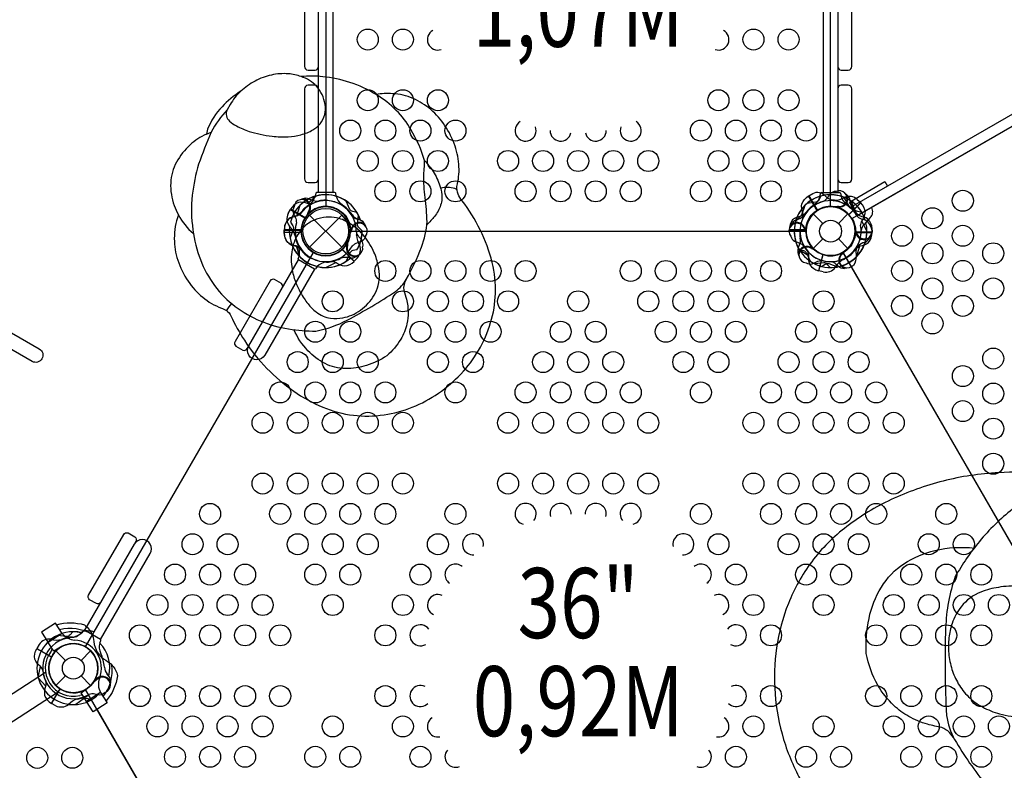
# Model space of a CAD drawing. Extents: x 766 to 1374, y 220 to 781.
# Drawn here: x 1012 to 1082, y 450 to 503 of the extents above; entities that cross this region are included whole.
import ezdxf
from ezdxf.enums import TextEntityAlignment as Align

# ---------------------------------------------------------------- set-up
doc = ezdxf.new("R2010")
doc.units = 0
doc.header["$LTSCALE"] = 10
doc.header["$MEASUREMENT"] = 0
doc.layers.get('Defpoints').update_dxf_attribs({"linetype": 'CONTINUOUS'})
for name, color, linetype in [('L1', 30, 'CONTINUOUS'), ('PW_DIMS_ASTM', 30, 'CONTINUOUS'), ('PW_STRUCTURE', 140, 'CONTINUOUS')]:
    doc.layers.add(name, color=color, linetype=linetype)
doc.styles.add('PW-DIMS', font='arial.ttf', dxfattribs={"width": 0.8, "height": 6})
doc.dimstyles.new('PW-DETAIL', dxfattribs={"dimtxt": 8, "dimasz": 8, "dimexe": 3, "dimexo": 2, "dimgap": 1.5, "dimtad": 0, "dimtih": 1, "dimtoh": 1, "dimrnd": 1, "dimzin": 12, "dimdsep": 46, "dimlunit": 3, "dimtxsty": 'PW-DIMS', "dimcen": 0.03, "dimse1": 1, "dimse2": 1, "dimclrd": 256, "dimclre": 256, "dimclrt": 256, "dimadec": 0, "dimazin": 0, "dimtfac": 0.2, "dimtix": 1, "dimtofl": 0, "dimtmove": 0, "dimatfit": 3, "dimfxl": 1, "dimtolj": 1, "dimtzin": 0, "dimarcsym": 0})

# ---------------------------------------------------------------- blocks, each defined once
blk = doc.blocks.new('*D5')
at = {"layer": 'Defpoints', "color": 0, "transparency": 16777216}
for p in [(1049.304, 748.906), (782.716, 220.906), (1105.05, 220.906)]:
    blk.add_point(p, dxfattribs=at)
at = {"layer": 'PW_DIMS_ASTM', "lineweight": -2, "transparency": 16777216}
for p, q in [((782.716, 740.906), (782.716, 494.752)), ((782.716, 228.906), (782.716, 475.061))]:
    blk.add_line(p, q, dxfattribs=at)
at = {"layer": 'PW_DIMS_ASTM', "transparency": 16777216}
for points in [[(781.382, 740.906), (784.049, 740.906), (782.716, 748.906)], [(781.382, 228.906), (784.049, 228.906), (782.716, 220.906)]]:
    blk.add_solid(points, dxfattribs=at)
at = {"layer": 'PW_DIMS_ASTM', "transparency": 16777216, "char_height": 6, "attachment_point": 5, "style": 'PW-DIMS'}
for s, insert in [("\\A1;44'", (782.716, 489.406)), ('\\A1;[13.42M]', (782.716, 479.561))]:
    blk.add_mtext(s, dxfattribs=dict(at, insert=insert))

msp = doc.modelspace()

# ---------------------------------------------------------------- linework, layer by layer
at = {"layer": 'PW_STRUCTURE', "linetype": 'Continuous'}
for p, q in [((1033.257, 490.953, 42), (1033.227, 490.744, 42)), ((1034.624, 491.002, 42), (1033.318, 491.002, 42)), ((1034.713, 490.745, 42), (1034.685, 490.953, 42)), ((1069.229, 490.745, 42), (1069.257, 490.953, 42)), ((1069.318, 491.002, 42), (1070.624, 491.002, 42)), ((1070.685, 490.953, 42), (1070.715, 490.744, 42)), ((1032.002, 486.269, 36), (1032.08, 486.465, 36)), ((1033.162, 485.543, 36), (1032.03, 486.197, 36)), ((1033.367, 485.721, 36), (1033.239, 485.555, 36)), ((1016.703, 459.771, 36), (1016.573, 459.606, 36)), ((1017.912, 459.13, 36), (1016.78, 459.783, 36)), ((1017.86, 458.863, 36), (1017.94, 459.057, 36))]:
    msp.add_line(p, q, dxfattribs=at)
at = {"layer": 'PW_STRUCTURE'}
for p, q in [((1032.771, 490.558, 42), (1032.934, 490.482, 42)), ((1072.119, 490.286, 42), (1071.271, 489.438, 42)), ((1071.368, 490.444, 48), (1071.384, 490.265, 48)), ((1071.877, 490.511, 42), (1072.119, 490.286, 42)), ((1031.295, 489.508, 36), (1031.449, 489.8, 36)), ((1031.449, 489.8, 36), (1032.488, 489.2, 36)), ((1032.825, 489.587, 42), (1032.742, 489.553, 42)), ((1032.822, 487.102), (1035.12, 489.401)), ((1032.822, 489.401), (1035.12, 487.102)), ((1068.733, 489.489), (1069.418, 488.804)), ((1070.555, 489.912, 48), (1070.484, 489.966, 48)), ((1070.523, 488.804), (1071.208, 489.489)), ((1036.45, 489.034, 42), (1036.281, 489.096, 42)), ((1067.491, 489.034, 42), (1067.661, 489.096, 42)), ((1072.798, 489.213, 48), (1072.354, 488.724, 48)), ((1031.025, 488.502, 42), (1031.013, 488.172, 42)), ((1031.013, 488.332, 36), (1032.213, 488.332, 36)), ((1031.025, 488.002, 36), (1031.013, 488.332, 36)), ((1031.013, 488.172, 42), (1032.213, 488.172, 42)), ((1035.726, 488.386, 42), (1035.76, 488.303, 42)), ((1067.013, 488.332, 36), (1068.213, 488.332, 36)), ((1067.016, 488.252, 36), (1067.013, 488.332, 36)), ((1068.216, 488.386, 42), (1068.182, 488.303, 42)), ((1071.726, 488.117, 36), (1071.76, 488.2, 36)), ((1072.929, 488.172, 42), (1071.729, 488.172, 42)), ((1072.917, 488.502, 42), (1072.929, 488.172, 42)), ((1035.423, 487.258, 36), (1035.494, 487.312, 36)), ((1068.733, 487.014), (1069.418, 487.699)), ((1070.523, 487.699), (1071.208, 487.014)), ((1072.45, 487.469, 36), (1072.281, 487.407, 36)), ((1036.006, 486.103, 42), (1035.157, 486.952, 42)), ((1067.664, 487.052, 42), (1067.74, 487.215, 42)), ((1068.635, 487.106, 42), (1068.669, 487.023, 42)), ((1069.128, 485.415, 48), (1069.438, 486.574, 48)), ((1035.727, 486.334, 36), (1035.549, 486.365, 36)), ((1036.231, 486.345, 42), (1036.006, 486.103, 42)), ((1069.45, 485.341, 48), (1069.128, 485.415, 48)), ((1015.179, 459.553, 36), (1014.185, 458.907, 36)), ((1015.179, 459.553, 36), (1015.185, 459.544, 36)), ((1013.545, 458.764, 36), (1013.369, 458.484, 36)), ((1013.369, 458.484, 36), (1014.408, 457.884, 36)), ((1014.583, 458.294, 36), (1014.185, 458.907, 36)), ((1015.067, 458.573, 36), (1014.583, 458.294, 36)), ((1014.733, 458.312), (1015.418, 457.627)), ((1016.523, 457.627), (1017.208, 458.312)), ((1014.733, 455.837), (1015.418, 456.522)), ((1016.523, 456.522), (1017.208, 455.837)), ((1018.509, 456.512, 36), (1018.394, 456.651, 36)), ((1017.558, 456.313, 36), (1017.546, 456.225, 36)), ((1014.423, 454.553, 36), (1015.022, 455.592, 36)), ((1016.52, 455.311, 36), (1016.972, 455.639, 36)), ((1016.918, 454.698, 36), (1016.52, 455.311, 36)), ((1017.913, 455.344, 36), (1016.918, 454.698, 36)), ((1017.913, 455.344, 36), (1017.907, 455.352, 36)), ((1014.714, 454.398, 36), (1014.423, 454.553, 36))]:
    msp.add_line(p, q, dxfattribs=at)
for points, elevation in [([(1068.19, 524.252), (1035.752, 524.252, -0.414214), (1033.971, 522.47), (1033.971, 490.033, -0.414214), (1035.752, 488.252), (1068.19, 488.252, -0.414214), (1069.971, 490.033), (1069.971, 522.47, -0.414214)], 42), ([(1099.605, 505.361), (1071.513, 489.142, -0.414214), (1070.861, 486.709), (1087.08, 458.617, -0.414214), (1089.513, 457.965), (1117.605, 474.184, -0.414214), (1118.257, 476.617), (1102.038, 504.709, -0.414214)], 48), ([(1037.561, 497.995, 0.061762), (1035.692, 498.858, 0.053488), (1033.756, 499.263, 0.055625), (1032.217, 499.274, 0.081693), (1031.307, 499.473, 0.076217), (1030.098, 499.387, 0.067102), (1028.929, 498.954, 0.066423), (1027.911, 498.228, 0.064641), (1026.574, 497.127, 0.097613), (1025.547, 495.523), (1025.457, 495.163, 0.08003), (1024.301, 494.407, 0.079896), (1023.326, 493.174, 0.109953), (1022.913, 491.69, 0.098435), (1023.169, 490.087, 0.024287), (1023.467, 489.409, 0.088027), (1023.17, 487.718, 0.076157), (1023.415, 486.19, 0.071397), (1024.156, 484.682, 0.072978), (1025.2, 483.535, 0.083941), (1026.526, 482.767, -0.035198), (1026.893, 482.583, -0.143536), (1027.209, 482.2, 0.035455), (1028.179, 480.464, 0.051438), (1029.775, 478.461, 0.046423), (1031.687, 476.836, 0.054625), (1033.754, 475.704, 0.068842), (1035.948, 475.116, 0.06408), (1038.129, 475.147, 0.059454), (1040.143, 475.69, 0.055094), (1042, 476.683, 0.054275), (1043.605, 478.06, 0.055094), (1044.869, 479.743, 0.065637), (1045.727, 481.728, 0.065929), (1046.076, 483.802, 0.068562), (1045.839, 486.012, 0.055193), (1044.986, 488.338, 0.049029), (1043.699, 490.424, -0.185), (1043.319, 491.446, 0.076193), (1043.472, 492.84, 0.071434), (1043.192, 494.323, 0.065702), (1042.468, 495.775, 0.067654), (1041.461, 496.917, 0.076955), (1040.194, 497.713, 0.092213), (1038.735, 498.055, 0.072463)], 124), ([(1034.926, 489.152, 0.057838), (1034.21, 489.256, 0.073513), (1033.407, 489.129, 0.079266), (1032.677, 488.77, 0.073364), (1032.156, 488.26, 0.050588), (1031.839, 487.747, 0.067202), (1031.574, 486.935, 0.047354), (1031.513, 486.235, 0.039057), (1031.566, 485.573, 0.052001), (1031.807, 484.661, 0.036658), (1032.178, 483.86, 0.043638), (1032.708, 483.068, 0.056447), (1033.291, 482.487, 0.131282), (1034.319, 482.039, 0.084129), (1035.192, 482.068, 0.052299), (1035.823, 482.264, 0.052785), (1036.449, 482.614, 0.05444), (1037.007, 483.109, 0.054954), (1037.424, 483.683, 0.065743), (1037.71, 484.384, 0.071364), (1037.794, 485.164, 0.055838), (1037.672, 486.001, 0.054385), (1037.294, 486.994, 0.034434), (1036.931, 487.602, 0.037819), (1036.495, 488.139, 0.040369), (1035.982, 488.6, 0.048446), (1035.391, 488.968, 0.042716), (1034.926, 489.152, -3.687184)], 124), ([(1035.721, 488.252), (1068.221, 488.252, 0.57735), (1070.846, 486.736), (1087.096, 458.59, 0.57735), (1087.096, 455.559), (1070.846, 427.413, 0.57735), (1068.221, 425.898), (1035.721, 425.898, 0.57735), (1033.096, 427.413), (1016.846, 455.559, 0.57735), (1016.846, 458.59), (1033.096, 486.736, 0.57735)], 36), ([(1030.805, 484.523), (1030.316, 484.805, 0.376648), (1030.003, 484.699), (1027.503, 480.369, 0.376972), (1027.568, 480.046), (1028.057, 479.764, 0.376973), (1028.369, 479.869), (1030.869, 484.199, 0.376647)], 36), ([(1017.617, 461.681), (1017.128, 461.963, -0.376648), (1017.063, 462.287), (1019.563, 466.617, -0.376972), (1019.876, 466.723), (1020.365, 466.44, -0.376973), (1020.429, 466.117), (1017.929, 461.787, -0.376647)], 36)]:
    msp.add_lwpolyline(points, format="xyb", close=True, dxfattribs=dict(at, elevation=elevation))
for points, elevation in [([(1033.456, 491.002), (1033.456, 521.502)], 42), ([(1034.485, 521.502), (1034.485, 491.002)], 42), ([(1069.456, 491.002), (1069.456, 521.502)], 42), ([(1070.485, 521.502), (1070.485, 491.002)], 42), ([(1025.457, 495.163), (1025.789, 495.321)], 124), ([(1033.282, 490.751), (1032.696, 490.218)], 36), ([(1069.01, 489.714), (1068.405, 490.763)], 48), ([(1068.423, 490.773), (1069.028, 489.726)], 48), ([(1071.36, 489.919), (1070.933, 490.658)], 48), ([(1072.119, 490.287), (1071.263, 489.431)], 42), ([(1071.277, 489.416), (1072.133, 490.272)], 42), ([(1031.449, 489.799), (1032.497, 489.195)], 36), ([(1032.508, 489.212), (1031.459, 489.817)], 36), ([(1032.125, 490.072), (1031.884, 489.317)], 36), ([(1032.742, 489.553), (1032.693, 489.532)], 42), ([(1067.472, 488.94), (1068.004, 489.526)], 48), ([(1068.125, 490.072), (1067.884, 489.317)], 36), ([(1070.484, 489.966), (1070.441, 489.999)], 48), ([(1072.563, 488.27), (1072.2, 488.973)], 42), ([(1032.224, 488.352), (1031.013, 488.352)], 36), ([(1031.013, 488.331), (1032.223, 488.331)], 36), ([(1031.013, 488.172), (1032.223, 488.172)], 42), ([(1032.224, 488.151), (1031.013, 488.151)], 42), ([(1035.76, 488.303), (1035.78, 488.253)], 42), ([(1068.224, 488.352), (1067.013, 488.352)], 36), ([(1067.013, 488.331), (1068.223, 488.331)], 36), ([(1068.182, 488.303), (1068.161, 488.253)], 42), ([(1071.718, 488.151), (1072.929, 488.151)], 42), ([(1072.929, 488.172), (1071.719, 488.172)], 42), ([(1071.76, 488.2), (1071.78, 488.25)], 36), ([(1035.494, 487.312), (1035.537, 487.345)], 36), ([(1032.125, 486.431), (1031.884, 487.186)], 42), ([(1035.135, 486.945), (1035.991, 486.089)], 42), ([(1036.006, 486.104), (1035.151, 486.959)], 42), ([(1067.735, 486.94), (1068.401, 486.512)], 48), ([(1068.669, 487.023), (1068.69, 486.973)], 42), ([(1069.422, 486.59), (1069.108, 485.42)], 48), ([(1069.128, 485.415), (1069.441, 486.584)], 48), ([(1071.816, 486.431), (1072.058, 487.186)], 42), ([(1033.989, 485.66), (1034.693, 486.022)], 42), ([(1015.185, 459.544), (1014.703, 460.286), (1013.708, 459.641), (1014.185, 458.907)], 36), ([(1013.369, 458.485), (1014.417, 457.88)], 36), ([(1014.408, 457.861), (1013.359, 458.467)], 36), ([(1013.462, 456.421), (1013.631, 457.195)], 36), ([(1013.472, 456.386), (1014.004, 455.8)], 36), ([(1017.546, 456.225), (1017.539, 456.172)], 36), ([(1015.01, 455.612), (1014.405, 454.563)], 36), ([(1014.423, 454.553), (1015.028, 455.6)], 36), ([(1017.907, 455.352), (1018.389, 454.61), (1017.395, 453.964), (1016.918, 454.698)], 36), ([(1017.665, 454.14), (1032.276, 428.833)], 36)]:
    msp.add_lwpolyline(points, dxfattribs=dict(at, elevation=elevation))
at = {"layer": 'PW_STRUCTURE', "elevation": 48}
for points in [[(1099.199, 505.127), (1071.919, 489.377), (1071.544, 490.026), (1098.824, 505.776)], [(1071.317, 490.328), (1073.843, 491.786), (1074.03, 491.461), (1071.504, 490.003)]]:
    msp.add_lwpolyline(points, close=True, dxfattribs=at)
at = {"layer": 'PW_STRUCTURE'}
for points, elevation in [([(1033.456, 505.257, 0.414236), (1033.206, 505.507), (1032.706, 505.507, 0.414205), (1032.456, 505.257), (1032.456, 499.996, 0.41422), (1032.706, 499.746), (1033.206, 499.746, 0.414207), (1033.456, 499.996, -0.734023)], 42), ([(1070.485, 499.996, 0.414645), (1070.735, 499.746), (1071.235, 499.746, 0.414207), (1071.485, 499.996), (1071.485, 505.257, 0.41422), (1071.235, 505.507), (1070.735, 505.507, 0.414207), (1070.485, 505.257, 1.000023)], 42), ([(1027.911, 498.228, 0.072679), (1027.145, 497.274), (1026.949, 496.908, 0.179565), (1026.887, 496.465, 0.129293), (1027.113, 496.105, 0.065051), (1027.606, 495.752, 0.049386), (1028.512, 495.369, 0.027954), (1029.292, 495.161, 0.023062), (1030.156, 495.024, 0.042151), (1031.295, 494.988, 0.049681), (1032.204, 495.128, 0.071928), (1033.062, 495.481, 0.083008), (1033.566, 495.905, 0.11775), (1033.897, 496.571, 0.093807), (1033.927, 497.284, 0.078118), (1033.706, 497.993, 0.070875), (1033.31, 498.584, 0.130782), (1032.217, 499.274, 12.624147)], 124), ([(1033.456, 498.404, 0.414442), (1033.206, 498.654), (1032.706, 498.654, 0.413999), (1032.456, 498.404), (1032.456, 491.972, 0.414424), (1032.706, 491.722), (1033.206, 491.722, 0.414003), (1033.456, 491.972, 0.577829)], 42), ([(1070.485, 491.971, 0.414427), (1070.735, 491.722), (1071.235, 491.722, 0.414), (1071.485, 491.971), (1071.485, 498.406, 0.414426), (1071.235, 498.656), (1070.735, 498.656, 0.414001), (1070.485, 498.406, -0.455628)], 42), ([(1026.949, 496.908, 0.063175), (1025.789, 495.321, 0.008675), (1024.903, 493.03, 0.039785), (1024.456, 490.829, 0.061339), (1024.497, 488.336, 0.062099), (1025.034, 486.217, 0.066101), (1026.04, 484.368, 0.070949), (1027.521, 482.875, 0.057949), (1029.303, 481.846, 0.057848), (1031.325, 481.275, 0.043594), (1033.264, 481.122, 0.075071), (1035.508, 481.911, 0.023698), (1038.942, 483.941, 0.091804), (1039.717, 484.813, 0.0396), (1040.794, 487.112, 0.076493), (1041.199, 488.926, 0.012631), (1041.068, 490.641, -0.032406), (1040.955, 492.273), (1040.982, 492.704, 0.051072), (1041.016, 493.295, 0.069096), (1040.032, 495.491, 0.08058), (1039, 496.868, 0.062777), (1037.561, 497.995, -2.875663)], 124), ([(1041.016, 493.295, -0.031347), (1041.626, 492.512, -0.064409), (1042.111, 491.483, -0.029405), (1042.203, 491.186, -0.074762), (1042.25, 490.561, -0.056149), (1042.164, 490.102, -0.097176), (1041.729, 489.304, -0.033504), (1041.181, 488.712, -2.332459)], 124), ([(1043.343, 491.159, 0.163361), (1043.184, 491.286, 0.060549), (1042.651, 491.362, 0.044442), (1042.164, 491.328, 1.037711)], 124), ([(1068.423, 490.773), (1068.708, 490.938, -0.369477), (1069.575, 490.777)], 48), ([(1070.361, 491.083), (1070.234, 491.073, 0.190943), (1069.864, 490.839, -0.090979), (1069.607, 490.479, -0.042578), (1069.441, 490.365)], 48), ([(1071.149, 490.826, 0.052923), (1071.048, 490.899, 0.052923)], 48), ([(1033.036, 490.219, -0.097152), (1032.671, 490.223, 0.135539), (1032.031, 490.301, 0.166891), (1031.459, 489.817)], 36), ([(1032.33, 490.559, 0.052923), (1032.216, 490.508, 0.052923)], 42), ([(1036.199, 489.576), (1035.908, 489.642, -0.210452), (1035.688, 489.805), (1035.428, 490.396)], 36), ([(1068.003, 489.187, 0.097152), (1067.999, 489.551, -0.135539), (1067.921, 490.191, -0.166891), (1068.405, 490.763)], 48), ([(1069.268, 490.747), (1069.129, 490.482, -0.210452), (1068.915, 490.312), (1068.277, 490.214)], 48), ([(1069.575, 490.777, 0.130272), (1070.196, 490.418, 0.130272)], 48), ([(1072.199, 489.576), (1071.908, 489.642, -0.210452), (1071.688, 489.805), (1071.428, 490.396)], 36), ([(1072.113, 488.645, -0.097152), (1072.211, 488.997, 0.135539), (1072.453, 489.595, 0.166891), (1072.133, 490.272)], 42), ([(1023.467, 489.409, 0.095608), (1024.532, 488.083, 0.9183)], 124), ([(1032.177, 489.488, -0.097152), (1031.86, 489.309, 0.135539), (1031.266, 489.057, 0.166891), (1031.013, 488.352)], 36), ([(1031.714, 490.005), (1031.66, 489.89, 0.190943), (1031.676, 489.453, -0.090979), (1031.86, 489.05, -0.042578), (1031.876, 488.849)], 42), ([(1032.723, 489.61, -0.012085), (1032.624, 489.369)], 42), ([(1036.563, 488.284), (1036.344, 488.487, -0.210452), (1036.235, 488.738), (1036.304, 489.38)], 36), ([(1068.177, 489.488, -0.097152), (1067.86, 489.309, 0.135539), (1067.266, 489.057, 0.166891), (1067.013, 488.352)], 36), ([(1070.524, 490.011, -0.012085), (1070.265, 489.977)], 48), ([(1031.459, 488.891), (1031.618, 488.638, -0.210452), (1031.658, 488.367), (1031.425, 487.766)], 42), ([(1036.806, 488.608), (1036.764, 488.727, 0.190943), (1036.443, 489.025, -0.090979), (1036.028, 489.18, -0.042578), (1035.875, 489.31)], 36), ([(1036.763, 488.723, -0.052923), (1036.807, 488.607, -0.052923)], 42), ([(1067.179, 488.723, 0.052923), (1067.135, 488.607, 0.052923)], 42), ([(1072.806, 488.608), (1072.764, 488.727, 0.190943), (1072.443, 489.025, -0.090979), (1072.028, 489.18, -0.042578), (1071.875, 489.31)], 36), ([(1032.177, 487.015, 0.097152), (1031.86, 487.194, -0.135539), (1031.266, 487.446, -0.166891), (1031.013, 488.151)], 42), ([(1035.78, 488.252, -0.008117), (1035.713, 488.414)], 36), ([(1035.814, 488.33, 0.012085), (1035.713, 488.089)], 42), ([(1036.604, 487.142), (1036.628, 487.267, 0.190943), (1036.498, 487.685, -0.090979), (1036.217, 488.027, -0.042578), (1036.149, 488.216)], 36), ([(1068.128, 488.33, -0.012085), (1068.228, 488.089)], 42), ([(1071.814, 488.173, -0.012085), (1071.713, 488.414)], 36), ([(1071.764, 487.015, -0.097152), (1072.082, 487.194, 0.135539), (1072.676, 487.446, 0.166891), (1072.929, 488.151)], 42), ([(1035.528, 487.262, -0.012085), (1035.561, 487.521)], 36), ([(1036.806, 487.895), (1036.764, 487.776, -0.190943), (1036.443, 487.478, 0.090979), (1036.028, 487.323, 0.042578), (1035.875, 487.193)], 42), ([(1067.135, 487.895), (1067.178, 487.776, 0.190943), (1067.499, 487.478, -0.090979), (1067.914, 487.323, -0.042578), (1068.067, 487.193)], 42), ([(1072.763, 487.78, 0.052923), (1072.807, 487.897, 0.052923)], 36), ([(1036.199, 486.927), (1035.908, 486.861, 0.210452), (1035.688, 486.698), (1035.428, 486.108)], 42), ([(1067.663, 486.611, 0.052923), (1067.714, 486.497, 0.052923)], 42), ([(1067.743, 486.927), (1068.034, 486.861, -0.210452), (1068.254, 486.698), (1068.514, 486.108)], 42), ([(1068.312, 486.839, -0.097152), (1068.403, 486.486, 0.135539), (1068.493, 485.847, 0.166891), (1069.108, 485.42)], 48), ([(1068.612, 487.004, -0.012085), (1068.854, 486.905)], 42), ([(1071.827, 487.111, 0.039335), (1071.769, 486.738, -0.10633), (1071.736, 486.132, -0.722992), (1070.689, 485.884, -0.35423), (1070.805, 486.603, -0.049967), (1070.961, 486.809, -0.049967)], 48), ([(1070.858, 486.683, 0.008694), (1070.701, 486.661)], 48), ([(1033.165, 485.541), (1029.621, 479.403, -1.000024), (1028.482, 480.06), (1032.026, 486.199)], 36), ([(1034.365, 486.109, -0.097152), (1034.716, 486.011, 0.135539), (1035.314, 485.769, 0.166891), (1035.991, 486.089)], 42), ([(1036.153, 486.447, 0.052923), (1036.25, 486.526, 0.052923)], 36), ([(1068.218, 485.995), (1068.332, 485.94, 0.190943), (1068.77, 485.957, -0.090979), (1069.172, 486.141, -0.042578), (1069.373, 486.157)], 42), ([(1069.938, 485.66), (1069.735, 485.879, 0.210452), (1069.484, 485.988), (1068.842, 485.918)], 48), ([(1069.332, 485.74), (1069.584, 485.899, -0.210452), (1069.855, 485.939), (1070.457, 485.705)], 42), ([(1071.093, 485.62), (1070.956, 485.595, -0.190943), (1070.537, 485.724, 0.090979), (1070.196, 486.006, 0.042578), (1070.006, 486.073, 0.042578)], 48), ([(1039.717, 484.813, 0.179364), (1039.528, 484.037, -0.015547), (1039.728, 483.389, -0.056987), (1039.846, 482.471, -0.059177), (1039.757, 481.641, -0.075417), (1039.315, 480.541, -0.083668), (1038.326, 479.361, -0.067745), (1036.883, 478.672, -0.083838), (1035.365, 478.445, -0.109427), (1033.925, 478.801, -0.08826), (1032.696, 479.724, -0.085921), (1031.703, 481.23, 7.999032)], 124), ([(1027.249, 483.091, 0.070306), (1026.893, 482.583)], 124), ([(1085.06, 470.972, 0.035455), (1081.949, 471.016, 0.051438), (1077.987, 470.42, 0.046423), (1074.288, 469.1, 0.054625), (1071.137, 467.185, 0.068842), (1068.623, 464.672, 0.06408), (1066.959, 461.692, 0.059454), (1066.119, 458.538, 0.055094), (1066.013, 455.245, 0.054275), (1066.623, 451.993, 0.055094), (1067.915, 448.962, 0.065637), (1069.934, 446.248, 0.065929), (1072.472, 444.152, 0.068562), (1075.651, 442.745, 0.055193), (1079.47, 442.081, 0.049029), (1083.304, 442.193, -0.185)], 136), ([(1105.195, 459.818, 0.063175), (1103.952, 462.631, 0.008675), (1101.54, 465.625, 0.039785), (1098.907, 467.952, 0.061339), (1095.498, 469.847, 0.062099), (1092.206, 470.776, 0.066101), (1088.913, 470.859, 0.070949), (1085.732, 470.022, 0.057949), (1082.943, 468.411, 0.057848), (1080.588, 466.118, 0.043594), (1078.863, 463.61, 0.075071), (1078.175, 459.952, 0.023698), (1078.241, 453.711, 0.091804), (1078.816, 451.979, 0.0396), (1081.089, 448.72, 0.076493), (1083.23, 446.752, 0.012631), (1085.657, 445.588, -0.032406), (1087.957, 444.464), (1088.52, 444.09, 0.051072), (1089.293, 443.582, 0.069096), (1093.039, 443.198, 0.08058), (1095.713, 443.518, 0.062777), (1098.366, 444.587, -2.875663)], 136), ([(1017.915, 459.127), (1021.459, 465.266, 1.000024), (1020.32, 465.923), (1016.776, 459.785)], 36), ([(1078.816, 451.979, 0.179364), (1077.912, 452.841, -0.015547), (1076.878, 453.077, -0.056987), (1075.541, 453.635, -0.059177), (1074.487, 454.406, -0.075417), (1073.341, 455.864, -0.083668), (1072.515, 458.128, -0.067745), (1072.711, 460.624, -0.083838), (1073.591, 462.857, -0.109427), (1075.201, 464.53, -0.08826), (1077.412, 465.474, -0.085921), (1080.23, 465.641, 7.999032)], 136), ([(1083.423, 462.94, 0.043638), (1081.934, 462.842, 0.056447), (1080.692, 462.506, 0.131282), (1079.28, 461.463, 0.084129), (1078.636, 460.258, 0.052299), (1078.408, 459.249, 0.052785), (1078.394, 458.127, 0.05444), (1078.626, 456.984, 0.054954), (1079.079, 455.969, 0.065743), (1079.805, 455.033, 0.071364), (1080.795, 454.309, 0.055838), (1082.026, 453.819, 0.054385), (1083.667, 453.555, 0.034434)], 136), ([(1014.778, 460.171, -0.147936), (1016.765, 460.162, -0.1355), (1017.279, 459.53, -0.089387), (1017.426, 458.97, 0.238207), (1018.291, 457.637, -0.09634), (1018.746, 457.267, -0.149752), (1019.112, 456.538, -0.154716), (1018.305, 454.739)], 36), ([(1014.996, 459.836, -0.205188), (1017.294, 459.496)], 36), ([(1015.938, 459.666), (1015.735, 459.447, -0.210452), (1015.484, 459.338), (1014.842, 459.408)], 36), ([(1017.08, 459.708), (1016.956, 459.731, 0.190943), (1016.537, 459.602, -0.090979), (1016.196, 459.32, -0.042578), (1016.006, 459.253)], 36), ([(1016.875, 458.641, -0.008117), (1016.701, 458.665)], 36), ([(1013.799, 456.901, 0.097152), (1013.614, 457.214, -0.135539), (1013.226, 457.729, -0.166891), (1013.359, 458.467)], 36), ([(1018.097, 455.061, 0.205015), (1018.722, 457.296, 0.205015)], 36), ([(1013.993, 456.777), (957.152, 419.865, 0.229613), (956.778, 419.245)], 36), ([(1014.003, 456.14, -0.097152), (1013.999, 455.775, 0.135539), (1013.921, 455.135, 0.166891), (1014.405, 454.563)], 36), ([(1017.606, 456.221, 0.012085), (1017.399, 456.063)], 36), ([(1018.624, 456.087, -0.052923), (1018.605, 455.964, -0.052923)], 36), ([(957.345, 418.387, 0.229307), (958.063, 418.477), (1014.899, 455.386)], 36), ([(1018.248, 455.349), (1018.152, 455.266, -0.190943), (1017.725, 455.169, 0.090979), (1017.288, 455.242, 0.042578), (1017.091, 455.206)], 36), ([(1017.238, 454.814), (1016.953, 454.902, 0.210452), (1016.681, 454.871), (1016.16, 454.489)], 36)]:
    msp.add_lwpolyline(points, format="xyb", dxfattribs=dict(at, elevation=elevation))
msp.add_lwpolyline([(1004.443, 485.107), (1013.547, 479.85, -1), (1013.033, 478.959), (1003.928, 484.215)], format="xyb", dxfattribs=at)
for centre, radius in [((1036.971, 501.92, 42), 0.75), ((1039.471, 501.92, 42), 0.75), ((1064.471, 501.92, 42), 0.75), ((1066.971, 501.92, 42), 0.75), ((1036.971, 497.588, 42), 0.75), ((1039.471, 497.588, 42), 0.75), ((1041.971, 497.588, 42), 0.75), ((1061.971, 497.588, 42), 0.75), ((1064.471, 497.588, 42), 0.75), ((1066.971, 497.588, 42), 0.75), ((1035.721, 495.422, 42), 0.75), ((1038.221, 495.422, 42), 0.75), ((1040.721, 495.422, 42), 0.75), ((1043.221, 495.422, 42), 0.75), ((1060.721, 495.422, 42), 0.75), ((1063.221, 495.422, 42), 0.75), ((1065.721, 495.422, 42), 0.75), ((1068.221, 495.422, 42), 0.75), ((1036.971, 493.256, 42), 0.75), ((1039.471, 493.256, 42), 0.75), ((1041.971, 493.256, 42), 0.75), ((1046.971, 493.256, 42), 0.75), ((1049.471, 493.256, 42), 0.75), ((1051.971, 493.256, 42), 0.75), ((1054.471, 493.256, 42), 0.75), ((1056.971, 493.256, 42), 0.75), ((1061.971, 493.256, 42), 0.75), ((1064.471, 493.256, 42), 0.75), ((1066.971, 493.256, 42), 0.75), ((1038.221, 491.09, 42), 0.75), ((1040.721, 491.09, 42), 0.75), ((1043.221, 491.09, 42), 0.75), ((1048.221, 491.09, 42), 0.75), ((1050.721, 491.09, 42), 0.75), ((1053.221, 491.09, 42), 0.75), ((1055.721, 491.09, 42), 0.75), ((1060.721, 491.09, 42), 0.75), ((1063.221, 491.09, 42), 0.75), ((1065.721, 491.09, 42), 0.75), ((1079.401, 490.419, 48), 0.75), ((1033.971, 488.252), 1.75), ((1033.971, 488.252), 1.625), ((1069.971, 488.252), 1.75), ((1077.235, 489.169, 48), 0.75), ((1069.971, 488.252), 0.781), ((1075.07, 487.919, 48), 0.75), ((1079.401, 487.918, 48), 0.75), ((1077.236, 486.668, 48), 0.75), ((1081.567, 486.667, 48), 0.75), ((1038.221, 485.41, 36), 0.75), ((1040.721, 485.41, 36), 0.75), ((1043.221, 485.41, 36), 0.75), ((1045.721, 485.41, 36), 0.75), ((1048.221, 485.41, 36), 0.75), ((1055.721, 485.41, 36), 0.75), ((1058.221, 485.41, 36), 0.75), ((1060.721, 485.41, 36), 0.75), ((1063.221, 485.41, 36), 0.75), ((1065.721, 485.41, 36), 0.75), ((1075.071, 485.418, 48), 0.75), ((1079.401, 485.417, 48), 0.75), ((1077.236, 484.167, 48), 0.75), ((1081.567, 484.166, 48), 0.75), ((1034.471, 483.244, 36), 0.75), ((1039.471, 483.244, 36), 0.75), ((1041.971, 483.244, 36), 0.75), ((1044.471, 483.244, 36), 0.75), ((1046.971, 483.244, 36), 0.75), ((1051.971, 483.244, 36), 0.75), ((1056.971, 483.244, 36), 0.75), ((1059.471, 483.244, 36), 0.75), ((1061.971, 483.244, 36), 0.75), ((1064.471, 483.244, 36), 0.75), ((1069.471, 483.244, 36), 0.75), ((1075.071, 482.917, 48), 0.75), ((1079.402, 482.916, 48), 0.75), ((1077.237, 481.666, 48), 0.75), ((1033.221, 481.078, 36), 0.75), ((1035.721, 481.078, 36), 0.75), ((1040.721, 481.078, 36), 0.75), ((1043.221, 481.078, 36), 0.75), ((1045.721, 481.078, 36), 0.75), ((1050.721, 481.078, 36), 0.75), ((1053.221, 481.078, 36), 0.75), ((1058.221, 481.078, 36), 0.75), ((1060.721, 481.078, 36), 0.75), ((1063.221, 481.078, 36), 0.75), ((1068.221, 481.078, 36), 0.75), ((1070.721, 481.078, 36), 0.75), ((1031.971, 478.912, 36), 0.75), ((1034.471, 478.912, 36), 0.75), ((1036.971, 478.912, 36), 0.75), ((1041.971, 478.912, 36), 0.75), ((1044.471, 478.912, 36), 0.75), ((1049.471, 478.912, 36), 0.75), ((1051.971, 478.912, 36), 0.75), ((1054.471, 478.912, 36), 0.75), ((1059.471, 478.912, 36), 0.75), ((1061.971, 478.912, 36), 0.75), ((1066.971, 478.912, 36), 0.75), ((1069.471, 478.912, 36), 0.75), ((1071.971, 478.912, 36), 0.75), ((1081.568, 479.165, 48), 0.75), ((1079.403, 477.915, 48), 0.75), ((1030.721, 476.746, 36), 0.75), ((1033.221, 476.746, 36), 0.75), ((1035.721, 476.746, 36), 0.75), ((1038.221, 476.746, 36), 0.75), ((1043.221, 476.746, 36), 0.75), ((1048.221, 476.746, 36), 0.75), ((1050.721, 476.746, 36), 0.75), ((1053.221, 476.746, 36), 0.75), ((1055.721, 476.746, 36), 0.75), ((1060.721, 476.746, 36), 0.75), ((1065.721, 476.746, 36), 0.75), ((1068.221, 476.746, 36), 0.75), ((1070.721, 476.746, 36), 0.75), ((1073.221, 476.746, 36), 0.75), ((1081.568, 476.664, 48), 0.75), ((1079.403, 475.414, 48), 0.75), ((1029.471, 474.58, 36), 0.75), ((1031.971, 474.58, 36), 0.75), ((1034.471, 474.58, 36), 0.75), ((1036.971, 474.58, 36), 0.75), ((1039.471, 474.58, 36), 0.75), ((1046.971, 474.58, 36), 0.75), ((1049.471, 474.58, 36), 0.75), ((1051.971, 474.58, 36), 0.75), ((1054.471, 474.58, 36), 0.75), ((1056.971, 474.58, 36), 0.75), ((1064.471, 474.58, 36), 0.75), ((1066.971, 474.58, 36), 0.75), ((1069.471, 474.58, 36), 0.75), ((1071.971, 474.58, 36), 0.75), ((1074.471, 474.58, 36), 0.75), ((1081.569, 474.163, 48), 0.75), ((1081.569, 471.662, 48), 0.75), ((1029.471, 470.248, 36), 0.75), ((1031.971, 470.248, 36), 0.75), ((1034.471, 470.248, 36), 0.75), ((1036.971, 470.248, 36), 0.75), ((1039.471, 470.248, 36), 0.75), ((1046.971, 470.248, 36), 0.75), ((1049.471, 470.248, 36), 0.75), ((1051.971, 470.248, 36), 0.75), ((1054.471, 470.248, 36), 0.75), ((1056.971, 470.248, 36), 0.75), ((1064.471, 470.248, 36), 0.75), ((1066.971, 470.248, 36), 0.75), ((1069.471, 470.248, 36), 0.75), ((1071.971, 470.248, 36), 0.75), ((1074.471, 470.248, 36), 0.75), ((1025.721, 468.082, 36), 0.75), ((1030.721, 468.082, 36), 0.75), ((1033.221, 468.082, 36), 0.75), ((1035.721, 468.082, 36), 0.75), ((1038.221, 468.082, 36), 0.75), ((1043.221, 468.082, 36), 0.75), ((1060.721, 468.082, 36), 0.75), ((1065.721, 468.082, 36), 0.75), ((1068.221, 468.082, 36), 0.75), ((1070.721, 468.082, 36), 0.75), ((1073.221, 468.082, 36), 0.75), ((1078.221, 468.082, 36), 0.75), ((1024.471, 465.916, 36), 0.75), ((1026.971, 465.916, 36), 0.75), ((1031.971, 465.916, 36), 0.75), ((1034.471, 465.916, 36), 0.75), ((1036.971, 465.916, 36), 0.75), ((1041.971, 465.916, 36), 0.75), ((1061.971, 465.916, 36), 0.75), ((1066.971, 465.916, 36), 0.75), ((1069.471, 465.916, 36), 0.75), ((1071.971, 465.916, 36), 0.75), ((1076.971, 465.916, 36), 0.75), ((1079.471, 465.916, 36), 0.75), ((1023.221, 463.75, 36), 0.75), ((1025.721, 463.75, 36), 0.75), ((1028.221, 463.75, 36), 0.75), ((1033.221, 463.75, 36), 0.75), ((1035.721, 463.75, 36), 0.75), ((1040.721, 463.75, 36), 0.75), ((1063.221, 463.75, 36), 0.75), ((1068.221, 463.75, 36), 0.75), ((1070.721, 463.75, 36), 0.75), ((1075.721, 463.75, 36), 0.75), ((1078.221, 463.75, 36), 0.75), ((1080.721, 463.75, 36), 0.75), ((1021.971, 461.584, 36), 0.75), ((1024.471, 461.584, 36), 0.75), ((1026.971, 461.584, 36), 0.75), ((1029.471, 461.584, 36), 0.75), ((1034.471, 461.584, 36), 0.75), ((1039.471, 461.584, 36), 0.75), ((1064.471, 461.584, 36), 0.75), ((1069.471, 461.584, 36), 0.75), ((1074.471, 461.584, 36), 0.75), ((1076.971, 461.584, 36), 0.75), ((1079.471, 461.584, 36), 0.75), ((1081.971, 461.584, 36), 0.75), ((1020.721, 459.418, 36), 0.75), ((1023.221, 459.418, 36), 0.75), ((1025.721, 459.418, 36), 0.75), ((1028.221, 459.418, 36), 0.75), ((1030.721, 459.418, 36), 0.75), ((1038.221, 459.418, 36), 0.75), ((1065.721, 459.418, 36), 0.75), ((1073.221, 459.418, 36), 0.75), ((1075.721, 459.418, 36), 0.75), ((1078.221, 459.418, 36), 0.75), ((1080.721, 459.418, 36), 0.75), ((1015.971, 457.075), 1.75), ((1015.971, 457.075), 0.781), ((1020.721, 455.086, 36), 0.75), ((1023.221, 455.086, 36), 0.75), ((1025.721, 455.086, 36), 0.75), ((1028.221, 455.086, 36), 0.75), ((1030.721, 455.086, 36), 0.75), ((1038.221, 455.086, 36), 0.75), ((1065.721, 455.086, 36), 0.75), ((1073.221, 455.086, 36), 0.75), ((1075.721, 455.086, 36), 0.75), ((1078.221, 455.086, 36), 0.75), ((1080.721, 455.086, 36), 0.75), ((1021.971, 452.92, 36), 0.75), ((1024.471, 452.92, 36), 0.75), ((1026.971, 452.92, 36), 0.75), ((1029.471, 452.92, 36), 0.75), ((1034.471, 452.92, 36), 0.75), ((1039.471, 452.92, 36), 0.75), ((1064.471, 452.92, 36), 0.75), ((1069.471, 452.92, 36), 0.75), ((1074.471, 452.92, 36), 0.75), ((1076.971, 452.92, 36), 0.75), ((1079.471, 452.92, 36), 0.75), ((1081.971, 452.92, 36), 0.75), ((1023.221, 450.754, 36), 0.75), ((1025.721, 450.754, 36), 0.75), ((1028.221, 450.754, 36), 0.75), ((1033.221, 450.754, 36), 0.75), ((1035.721, 450.754, 36), 0.75), ((1040.721, 450.754, 36), 0.75), ((1063.221, 450.754, 36), 0.75), ((1068.221, 450.754, 36), 0.75), ((1070.721, 450.754, 36), 0.75), ((1075.721, 450.754, 36), 0.75), ((1078.221, 450.754, 36), 0.75), ((1080.721, 450.754, 36), 0.75), ((1013.397, 450.681, 36), 0.75), ((1015.898, 450.682, 36), 0.75)]:
    msp.add_circle(centre, radius, dxfattribs=at)
for centre, radius, start, end in [((1041.971, 501.92, 42), 0.75, 119.29029, 287.55423), ((1061.971, 501.92, 42), 0.75, 252.44712, 60.70828), ((1048.221, 495.422, 42), 0.75, 121.49217, 20.30994), ((1055.721, 495.422, 42), 0.75, 159.69006, 58.50783), ((1050.721, 495.422, 42), 0.75, 178.98205, 347.85005), ((1053.221, 495.422, 42), 0.75, 192.14995, 1.01795), ((1033.971, 488.252, 36), 2.592, 55.806, 135.40037), ((1033.971, 488.252, 42), 2.602, 90, 117.52024), ((1033.971, 488.252, 36), 2.592, 25.806, 105.40037), ((1069.971, 488.252, 36), 2.592, 55.806, 135.40037), ((1069.971, 488.252, 48), 2.592, 92.33085, 105.72307), ((1069.971, 488.252, 48), 2.592, 68.2047, 99.47033), ((1069.971, 488.252, 42), 2.602, 67.5038, 90), ((1070.592, 490.57, 48), 0.562, 263.03096, 114.2698), ((1070.592, 490.57, 48), 0.613, 259.81786, 24.70902), ((1070.7, 490.314, 48), 0.68, 10.98237, 48.7595), ((1033.971, 488.252, 42), 2.602, 106.62089, 157.4962), ((1032.274, 489.949, 42), 0.562, 323.03096, 174.2698), ((1033.971, 488.252, 36), 2.179, 29.07154, 145.41718), ((1033.971, 488.252, 42), 2.218, 121.53404, 142.36721), ((1032.549, 489.915, 42), 0.68, 70.98237, 108.7595), ((1032.274, 489.949, 42), 0.613, 319.81786, 84.70902), ((1032.035, 491.122, 42), 1.25, 308.3437, 342.39754), ((1033.311, 491.292, 42), 0.893, 245.02325, 280.48848), ((1033.971, 488.252, 36), 2.179, 359.07154, 115.41718), ((1033.968, 487.742, 42), 2.716, 89.95097, 100.48848), ((1033.971, 488.252, 42), 2.602, 17.47976, 73.42223), ((1035.696, 490.98, 42), 1.01, 193.43883, 236.01148), ((1033.612, 487.89, 42), 2.716, 34.51152, 56.01148), ((1069.971, 488.252, 48), 2.592, 130.806, 210.40037), ((1069.971, 488.252, 42), 2.602, 106.57777, 162.52024), ((1069.971, 488.252, 48), 2.179, 104.07154, 220.41718), ((1070.329, 487.89, 42), 2.716, 123.98852, 145.48848), ((1069.971, 488.252, 36), 2.179, 29.07154, 145.41718), ((1068.246, 490.98, 42), 1.01, 303.98852, 346.56117), ((1069.971, 488.252, 42), 2.218, 82.63279, 89.99999), ((1069.971, 488.252, 48), 2.179, 50.77945, 84.07145), ((1070.246, 491.826, 42), 1.375, 270.38921, 302.2646), ((1071.906, 491.122, 42), 1.25, 197.60246, 231.6563), ((1069.971, 488.252, 42), 2.602, 22.5038, 73.37911), ((1071.308, 489.88, 42), 0.85, 48, 112.73429), ((1069.971, 488.252, 42), 2.218, 37.63279, 58.46596), ((1069.971, 488.252, 48), 2.602, 30, 57.52024), ((1072.274, 490.343, 48), 0.893, 185.02325, 220.48848), ((1032.052, 489.122, 36), 0.85, 153, 217.73429), ((1033.971, 488.252, 42), 2.592, 152.33085, 165.72307), ((1031.249, 490.585, 42), 1.375, 282.7354, 314.61079), ((1033.971, 488.252, 42), 1.76, 4.37358, 182.60525), ((1033.971, 488.252, 36), 1.75, 5.32457, 176.71095), ((1033.971, 488.252, 36), 1.75, 335.32457, 146.71095), ((1033.971, 488.252, 42), 1.76, 312.39475, 130.62642), ((1036.587, 489.935, 42), 0.893, 214.51152, 249.97675), ((1033.971, 488.252, 36), 2.592, 17.33085, 30.72307), ((1067.355, 489.935, 42), 0.893, 290.02325, 325.48848), ((1069.971, 488.252, 42), 1.76, 42.39475, 220.62642), ((1069.971, 488.252, 42), 1.76, 357.39475, 175.62642), ((1069.971, 488.252, 48), 1.75, 80.32457, 251.71095), ((1069.971, 488.252, 48), 1.75, 123.28905, 294.67543), ((1069.971, 488.252, 36), 1.75, 5.32457, 176.71095), ((1069.971, 488.252, 42), 1.75, 230.32457, 41.71095), ((1069.971, 488.252, 48), 1.75, 304.46796, 122.60796), ((1069.971, 488.252, 48), 1.76, 252.39475, 70.62642), ((1069.529, 487.999, 48), 2.716, 29.95097, 40.48848), ((1072.693, 490.585, 42), 1.375, 225.38921, 257.2646), ((1069.971, 488.252, 36), 2.592, 17.33085, 30.72307), ((1072.384, 489.636, 48), 0.591, 314.34035, 30), ((1031.874, 488.457, 42), 0.85, 112.26571, 177), ((1033.971, 488.252, 42), 2.179, 164.07154, 280.41718), ((1033.971, 488.252, 36), 1.76, 147.39475, 325.62642), ((1033.971, 488.252, 42), 1.75, 140.32457, 311.71095), ((1036.371, 488.252, 42), 0.613, 50.29098, 175.18214), ((1036.371, 488.252, 42), 0.562, 320.7302, 171.96904), ((1036.152, 488.422, 42), 0.68, 26.2405, 64.01763), ((1067.571, 488.252, 42), 0.562, 8.03096, 219.2698), ((1067.789, 488.422, 42), 0.68, 115.98237, 153.7595), ((1067.571, 488.252, 42), 0.613, 4.81786, 129.70902), ((1069.971, 488.252, 48), 2.592, 164.59963, 244.194), ((1069.971, 488.252, 48), 2.179, 154.58282, 270.92846), ((1069.971, 488.252, 48), 2.592, 314.33311, 13.83155), ((1072.967, 488.168, 48), 0.827, 137.79646, 171.35447), ((1072.068, 488.457, 42), 0.85, 3, 67.73429), ((1031.874, 488.046, 36), 0.85, 183, 247.73429), ((1033.971, 488.252, 36), 2.602, 172.5038, 223.37911), ((1030.447, 487.592, 36), 1.375, 15.38921, 47.2646), ((1033.971, 488.252, 36), 1.76, 177.39475, 240), ((1033.971, 488.252, 42), 1.75, 183.28905, 354.67543), ((1033.971, 488.252, 42), 2.218, 352.63279, 359.99999), ((1033.971, 488.252, 42), 2.602, 337.5038, 0), ((1033.971, 488.252, 36), 2.592, 347.33085, 0.72307), ((1036.371, 488.252, 36), 0.562, 0, 39.2698), ((1069.971, 488.252, 42), 2.602, 180, 207.52024), ((1070.48, 488.249, 42), 2.716, 179.95097, 190.48848), ((1069.971, 488.252, 36), 1.76, 177.39475, 180), ((1069.971, 488.252, 42), 1.75, 185.32457, 356.71095), ((1069.971, 488.252, 42), 2.179, 254.07154, 10.41718), ((1069.971, 488.252, 42), 2.592, 280.806, 0.40037), ((1069.971, 488.252, 36), 1.76, 300, 355.62642), ((1072.371, 488.252, 36), 0.613, 184.81786, 309.70902), ((1072.371, 488.252, 36), 0.562, 188.03096, 39.2698), ((1069.971, 488.252, 48), 2.179, 328.41977, 1.07606), ((1033.971, 488.252, 42), 2.592, 190.806, 270.40037), ((1033.971, 488.252, 36), 2.218, 187.63279, 208.46596), ((1036.049, 487.052, 36), 0.613, 154.81786, 279.70902), ((1037.546, 487.976, 42), 1.375, 180.38921, 212.2646), ((1033.971, 488.252, 42), 2.592, 329.27693, 342.66915), ((1069.971, 488.252, 42), 2.592, 197.33085, 210.72307), ((1066.931, 487.592, 42), 0.893, 335.02325, 10.48848), ((1069.971, 488.252, 36), 2.602, 300, 342.52024), ((1072.587, 486.568, 36), 0.893, 110.02325, 145.48848), ((1072.152, 488.081, 36), 0.68, 295.98237, 333.7595), ((1031.249, 485.918, 36), 1.375, 45.38921, 77.2646), ((1033.971, 488.252, 36), 2.602, 202.5038, 240), ((1030.859, 486.733, 36), 1.25, 347.60246, 21.6563), ((1033.971, 488.252, 42), 2.179, 214.58282, 330.92846), ((1033.971, 488.252, 36), 2.218, 217.63279, 238.46596), ((1036.049, 487.052, 36), 0.562, 158.03096, 9.2698), ((1035.599, 486.914, 42), 0.85, 318, 22.73429), ((1068.308, 486.83, 42), 0.68, 160.98237, 198.7595), ((1068.274, 486.554, 42), 0.613, 49.81786, 174.70902), ((1068.274, 486.554, 42), 0.562, 53.03096, 264.2698), ((1069.971, 488.252, 42), 2.179, 209.07154, 325.41718), ((1071.171, 486.173, 48), 0.613, 124.44768, 250.20493), ((1069.612, 488.613, 36), 2.716, 303.98852, 325.48848), ((1033.971, 488.252, 42), 2.592, 224.59963, 304.194), ((1032.035, 485.381, 36), 1.25, 48.8941, 51.6563), ((1033.971, 488.252, 36), 2.602, 256.57777, 312.52024), ((1034.1, 485.026, 36), 1.01, 93.98852, 136.56117), ((1033.841, 488.744, 36), 2.716, 273.98852, 295.48848), ((1035.395, 485.486, 36), 0.893, 80.02325, 115.48848), ((1035.775, 487.013, 36), 0.68, 265.98237, 303.7595), ((1069.971, 488.252, 42), 2.592, 235.806, 315.40037), ((1069.971, 488.252, 42), 2.592, 242.33085, 255.72307), ((1071.52, 485.018, 48), 1.375, 120.38921, 152.2646), ((1069.971, 488.252, 48), 2.602, 277.5038, 300), ((1069.971, 488.252, 48), 2.218, 292.63279, 299.99999), ((1071.696, 485.523, 36), 1.01, 123.98852, 127.37355), ((1069.627, 486.173, 48), 0.85, 258, 322.73429), ((1069.971, 488.252, 48), 2.592, 269.27693, 282.66915), ((1048.221, 468.082, 36), 0.75, 320.90486, 256.72258), ((1050.721, 468.082, 36), 0.75, 358.60229, 194.35578), ((1053.221, 468.082, 36), 0.75, 345.64422, 181.39771), ((1055.721, 468.082, 36), 0.75, 283.27742, 219.09514), ((1044.471, 465.916, 36), 0.75, 346.83732, 273.78047), ((1059.471, 465.916, 36), 0.75, 266.21953, 193.16268), ((1043.221, 463.75, 36), 0.75, 50.30288, 235.02091), ((1060.721, 463.75, 36), 0.75, 304.98033, 129.696), ((1041.971, 461.584, 36), 0.75, 66.10304, 245.35654), ((1061.971, 461.584, 36), 0.75, 294.64486, 113.89564), ((1040.721, 459.418, 36), 0.75, 35.87515, 300.59643), ((1063.221, 459.418, 36), 0.75, 239.40547, 144.12299), ((1015.971, 457.075, 36), 2.592, 115.806, 195.40037), ((1015.971, 457.075, 36), 2.179, 89.07154, 205.41718), ((1015.971, 457.075, 36), 2.602, 76.62089, 127.4962), ((1015.971, 457.075, 36), 2.218, 91.53404, 112.36721), ((1016.138, 460.265, 36), 1.194, 217.09764, 266.4904), ((1015.73, 460.529, 36), 1.25, 278.3437, 312.39754), ((1015.971, 457.075, 36), 2.592, 77.33085, 90.72307), ((1017.171, 459.153, 36), 0.562, 60, 99.2698), ((1014.257, 458.301, 36), 0.85, 82.26571, 147), ((1015.971, 457.075, 36), 1.75, 65.32457, 236.71095), ((1014.78, 460.456, 36), 1.375, 252.7354, 284.61079), ((1015.971, 457.075, 36), 1.76, 334.37358, 152.60525), ((1015.971, 457.075, 36), 1.75, 304.90396, 121.09604), ((1015.971, 457.075, 36), 2, 338.68533, 87.31467), ((1018.829, 458.575, 36), 1.01, 163.43883, 206.01148), ((1015.971, 457.075, 36), 2.602, 347.47976, 43.42223), ((1015.971, 457.075, 36), 2, 142.47122, 283.52878), ((1015.971, 457.075, 36), 1.75, 142.47122, 283.52878), ((1015.971, 457.075, 36), 1.75, 153.28905, 324.67543), ((1014.038, 458.559, 36), 0.438, 322.47122, 348.58469), ((1014.038, 458.559, 36), 0.687, 322.47122, 343.00744), ((1015.479, 456.941, 36), 2.716, 4.51152, 26.01148), ((1019.078, 457.224, 36), 0.893, 184.51152, 219.97675), ((1015.971, 457.075, 36), 2.592, 194.59963, 274.194), ((1015.971, 457.075, 36), 2.179, 184.58282, 300.92846), ((1018.049, 455.875, 36), 0.613, 20.29098, 145.18214), ((1018.049, 455.875, 36), 0.562, 290.7302, 141.96904), ((1017.945, 456.132, 36), 0.68, 356.2405, 34.01763), ((1018.949, 455.929, 36), 1.191, 159.43386, 208.97741), ((1040.721, 455.086, 36), 0.75, 63.99057, 316.06284), ((1063.221, 455.086, 36), 0.75, 223.93889, 116.00767), ((1015.971, 457.075, 36), 1.76, 237.39475, 300), ((1015.971, 457.075, 36), 2.218, 277.63279, 298.46596), ((1016.541, 454.705, 36), 0.688, 82.99256, 103.52878), ((1016.541, 454.705, 36), 0.438, 77.41531, 103.52878), ((1017.489, 453.963, 36), 1.25, 108.8941, 111.6563), ((1015.971, 457.075, 36), 2.592, 299.27693, 312.66915), ((1015.1, 455.156, 36), 0.85, 243, 307.73429), ((1016.63, 453.55, 36), 1.375, 105.38921, 137.2646), ((1015.971, 457.075, 36), 2.602, 262.5038, 300), ((1041.971, 452.92, 36), 0.75, 123.82715, 281.29946), ((1061.971, 452.92, 36), 0.75, 258.70192, 56.17139), ((1043.221, 450.754, 36), 0.75, 139.85122, 291.83821), ((1060.721, 450.754, 36), 0.75, 248.163, 40.14746)]:
    msp.add_arc(centre, radius, start, end, dxfattribs=at)
at = {"layer": 'PW_STRUCTURE', "linetype": 'Continuous'}
for centre, start, end in [((1033.318, 490.939, 42), 90, 167), ((1034.624, 490.939, 42), 13, 90), ((1069.318, 490.939, 42), 90, 167), ((1070.624, 490.939, 42), 13, 90), ((1032.061, 486.251, 36), 163, 240), ((1033.193, 485.597, 36), 240, 317), ((1016.749, 459.729, 36), 60, 137), ((1017.88, 459.075, 36), 343, 60)]:
    msp.add_arc(centre, 0.0625, start, end, dxfattribs=at)

# ---------------------------------------------------------------- texts
at = {"layer": 'L1', "style": 'PW-DIMS', "width": 0.8}
for s, p in [('1,07M', (1051.971, 503.252, 42)), ('36"', (1051.971, 461.075, 36)), ('0,92M', (1051.971, 454.075, 36))]:
    msp.add_text(s, height=5, dxfattribs=at).set_placement(p, align=Align.MIDDLE)

# ---------------------------------------------------------------- dimensions: what is measured, and where the dimension line sits
at = {"layer": 'PW_DIMS_ASTM'}
dim = msp.add_linear_dim(base=(782.716, 220.906), p1=(1049.304, 748.906), p2=(1105.05, 220.906), angle=90, dimstyle='PW-DETAIL', override={"dimpost": '\\X'}, dxfattribs=at)
dim.commit()
dim.dimension.update_dxf_attribs({"geometry": '*D5', "text_midpoint": (782.716, 484.906)})

doc.saveas('drawing.dxf')
